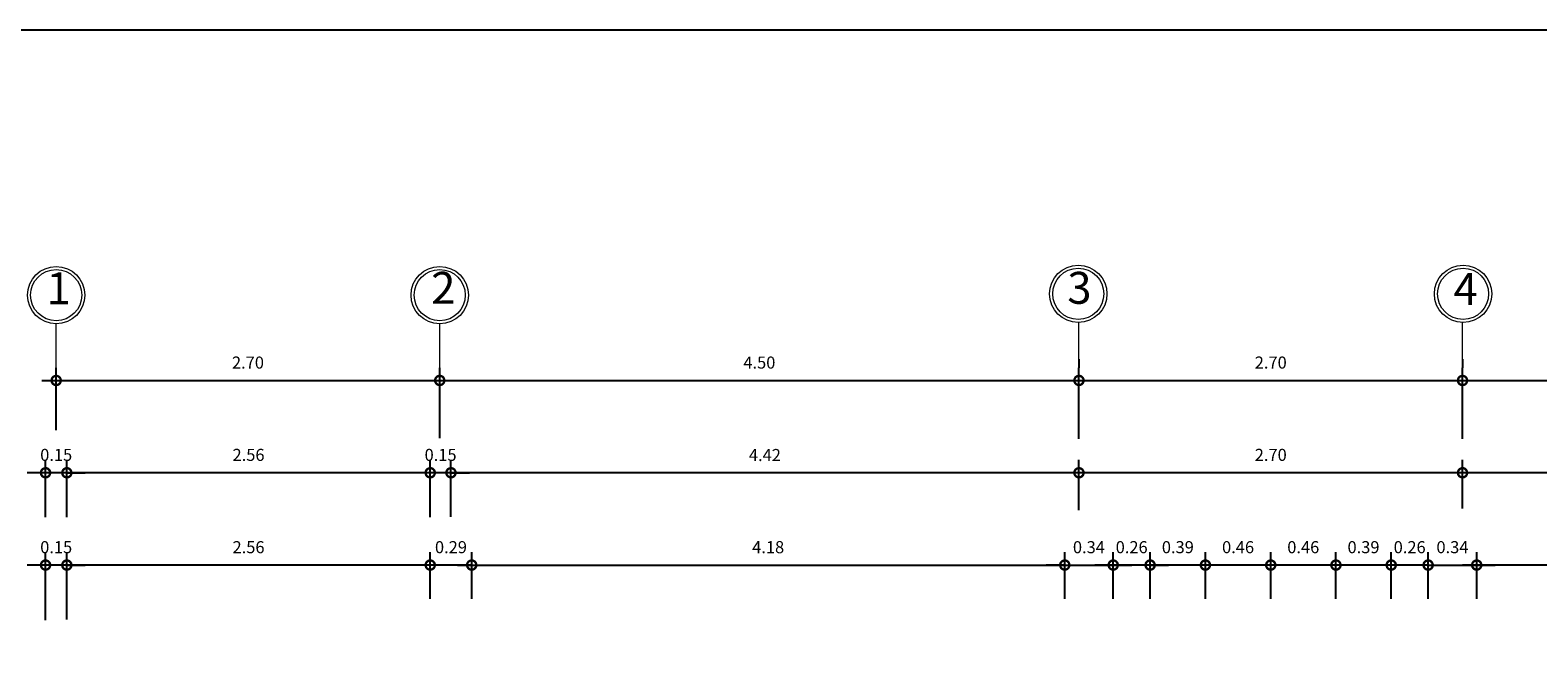
# Model space of a CAD drawing. Units: millimetres. Extents: x 3307 to 6722, y 1496 to 3056.
# Drawn here: x 3337 to 3347, y 1533 to 1537 of the extents above; entities that cross this region are included whole.
import ezdxf

# ---------------------------------------------------------------- set-up
doc = ezdxf.new("R2010")
doc.units = ezdxf.units.MM
doc.header["$LTSCALE"] = 0.2
doc.linetypes.add('DASHDOT', pattern=[1, 0.5, -0.25, 0, -0.25])
doc.layers.get('0').update_dxf_attribs({"lineweight": 15})
for name, color, linetype, lineweight in [('COTASEJE', 9, 'Continuous', 9), ('edificio', 253, 'Continuous', 5), ('ejes', 7, 'DASHDOT', 30), ('PISO', 7, 'Continuous', 13)]:
    doc.layers.add(name, color=color, linetype=linetype, lineweight=lineweight)
doc.layers.add('Dibujo 2D - General', color=7, linetype='Continuous')
doc.styles.add('ARIAL', font='arial.ttf')
doc.styles.add('cent', font='GOTHIC.TTF')
doc.dimstyles.new('Copy of COTA', dxfattribs={"dimtxt": 0.08, "dimasz": 0.13, "dimexe": 0.09, "dimexo": 0.15, "dimgap": 0.05, "dimtad": 2, "dimtih": 1, "dimtoh": 1, "dimzin": 1, "dimdsep": 46, "dimtxsty": 'cent', "dimblk": 'ARCHTICK', "dimcen": 0.1, "dimdle": 0.1, "dimclrd": 256, "dimclre": 256, "dimclrt": 256, "dimazin": 0, "dimtfac": 1, "dimtix": 1, "dimtmove": 0, "dimatfit": 3, "dimfxl": 1, "dimarcsym": 0})

# ---------------------------------------------------------------- blocks, each defined once
blk = doc.blocks.new('_DotSmall')
at = {"color": 0, "linetype": 'ByBlock', "const_width": 0.5}
blk.add_lwpolyline([(-0.0625, 0, 1), (0.0625, 0, 1)], format="xyb", close=True, dxfattribs=at)
blk = doc.blocks.new('*D66')
at = {"layer": 'COTASEJE', "lineweight": -2, "transparency": 16777216}
for p, q in [((3346.945, 1533.28), (3346.945, 1533.608)), ((3351.12, 1533.28), (3351.12, 1533.608)), ((3351.22, 1533.518), (3346.845, 1533.518))]:
    blk.add_line(p, q, dxfattribs=at)
at = {"layer": 'Defpoints', "color": 0, "transparency": 16777216}
for p in [(3346.945, 1533.518), (3346.945, 1533.13), (3351.12, 1533.13)]:
    blk.add_point(p, dxfattribs=at)
at = {"layer": 'COTASEJE', "lineweight": -2, "transparency": 16777216, "xscale": 0.13, "yscale": 0.13, "zscale": 0.13, "rotation": 180}
blk.add_blockref('_DotSmall', (3346.945, 1533.518), dxfattribs=at)
at = {"layer": 'COTASEJE', "lineweight": -2, "transparency": 16777216, "xscale": 0.13, "yscale": 0.13, "zscale": 0.13}
blk.add_blockref('_DotSmall', (3351.12, 1533.518), dxfattribs=at)
at = {"layer": 'COTASEJE', "transparency": 16777216, "insert": (3349.032, 1533.633), "char_height": 0.085, "attachment_point": 5, "style": 'cent'}
blk.add_mtext('4.18', dxfattribs=at)
blk = doc.blocks.new('*D67')
at = {"layer": 'COTASEJE', "lineweight": -2, "transparency": 16777216}
for p, q in [((3346.343, 1533.28), (3346.343, 1533.608)), ((3346.603, 1533.28), (3346.603, 1533.608)), ((3346.343, 1533.518), (3346.213, 1533.518)), ((3346.603, 1533.518), (3346.343, 1533.518)), ((3346.603, 1533.518), (3346.733, 1533.518))]:
    blk.add_line(p, q, dxfattribs=at)
at = {"layer": 'Defpoints', "color": 0, "transparency": 16777216}
for p in [(3346.343, 1533.518), (3346.343, 1533.13), (3346.603, 1533.13)]:
    blk.add_point(p, dxfattribs=at)
at = {"layer": 'COTASEJE', "lineweight": -2, "transparency": 16777216, "xscale": 0.13, "yscale": 0.13, "zscale": 0.13}
blk.add_blockref('_DotSmall', (3346.343, 1533.518), dxfattribs=at)
at = {"layer": 'COTASEJE', "lineweight": -2, "transparency": 16777216, "xscale": 0.13, "yscale": 0.13, "zscale": 0.13, "rotation": 180}
blk.add_blockref('_DotSmall', (3346.603, 1533.518), dxfattribs=at)
at = {"layer": 'COTASEJE', "transparency": 16777216, "insert": (3346.473, 1533.633), "char_height": 0.085, "attachment_point": 5, "style": 'cent'}
blk.add_mtext('0.26', dxfattribs=at)
blk = doc.blocks.new('*D68')
at = {"layer": 'COTASEJE', "lineweight": -2, "transparency": 16777216}
for p, q in [((3345.495, 1533.28), (3345.495, 1533.608)), ((3345.954, 1533.28), (3345.954, 1533.608)), ((3346.054, 1533.518), (3345.395, 1533.518))]:
    blk.add_line(p, q, dxfattribs=at)
at = {"layer": 'Defpoints', "color": 0, "transparency": 16777216}
for p in [(3345.495, 1533.518), (3345.495, 1533.13), (3345.954, 1533.13)]:
    blk.add_point(p, dxfattribs=at)
at = {"layer": 'COTASEJE', "lineweight": -2, "transparency": 16777216, "xscale": 0.13, "yscale": 0.13, "zscale": 0.13, "rotation": 180}
blk.add_blockref('_DotSmall', (3345.495, 1533.518), dxfattribs=at)
at = {"layer": 'COTASEJE', "lineweight": -2, "transparency": 16777216, "xscale": 0.13, "yscale": 0.13, "zscale": 0.13}
blk.add_blockref('_DotSmall', (3345.954, 1533.518), dxfattribs=at)
at = {"layer": 'COTASEJE', "transparency": 16777216, "insert": (3345.724, 1533.633), "char_height": 0.085, "attachment_point": 5, "style": 'cent'}
blk.add_mtext('0.46', dxfattribs=at)
blk = doc.blocks.new('*D69')
at = {"layer": 'COTASEJE', "lineweight": -2, "transparency": 16777216}
for p, q in [((3345.035, 1533.28), (3345.035, 1533.608)), ((3345.495, 1533.28), (3345.495, 1533.608)), ((3345.595, 1533.518), (3344.935, 1533.518))]:
    blk.add_line(p, q, dxfattribs=at)
at = {"layer": 'Defpoints', "color": 0, "transparency": 16777216}
for p in [(3345.035, 1533.518), (3345.035, 1533.13), (3345.495, 1533.13)]:
    blk.add_point(p, dxfattribs=at)
at = {"layer": 'COTASEJE', "lineweight": -2, "transparency": 16777216, "xscale": 0.13, "yscale": 0.13, "zscale": 0.13, "rotation": 180}
blk.add_blockref('_DotSmall', (3345.035, 1533.518), dxfattribs=at)
at = {"layer": 'COTASEJE', "lineweight": -2, "transparency": 16777216, "xscale": 0.13, "yscale": 0.13, "zscale": 0.13}
blk.add_blockref('_DotSmall', (3345.495, 1533.518), dxfattribs=at)
at = {"layer": 'COTASEJE', "transparency": 16777216, "insert": (3345.265, 1533.633), "char_height": 0.085, "attachment_point": 5, "style": 'cent'}
blk.add_mtext('0.46', dxfattribs=at)
blk = doc.blocks.new('*D70')
at = {"layer": 'COTASEJE', "lineweight": -2, "transparency": 16777216}
for p, q in [((3344.646, 1533.28), (3344.646, 1533.608)), ((3345.035, 1533.28), (3345.035, 1533.608)), ((3345.135, 1533.518), (3344.546, 1533.518))]:
    blk.add_line(p, q, dxfattribs=at)
at = {"layer": 'Defpoints', "color": 0, "transparency": 16777216}
for p in [(3344.646, 1533.518), (3344.646, 1533.13), (3345.035, 1533.13)]:
    blk.add_point(p, dxfattribs=at)
at = {"layer": 'COTASEJE', "lineweight": -2, "transparency": 16777216, "xscale": 0.13, "yscale": 0.13, "zscale": 0.13, "rotation": 180}
blk.add_blockref('_DotSmall', (3344.646, 1533.518), dxfattribs=at)
at = {"layer": 'COTASEJE', "lineweight": -2, "transparency": 16777216, "xscale": 0.13, "yscale": 0.13, "zscale": 0.13}
blk.add_blockref('_DotSmall', (3345.035, 1533.518), dxfattribs=at)
at = {"layer": 'COTASEJE', "transparency": 16777216, "insert": (3344.841, 1533.633), "char_height": 0.085, "attachment_point": 5, "style": 'cent'}
blk.add_mtext('0.39', dxfattribs=at)
blk = doc.blocks.new('*D71')
at = {"layer": 'COTASEJE', "lineweight": -2, "transparency": 16777216}
for p, q in [((3344.386, 1533.28), (3344.386, 1533.608)), ((3344.646, 1533.28), (3344.646, 1533.608)), ((3344.386, 1533.518), (3344.256, 1533.518)), ((3344.646, 1533.518), (3344.386, 1533.518)), ((3344.646, 1533.518), (3344.776, 1533.518))]:
    blk.add_line(p, q, dxfattribs=at)
at = {"layer": 'Defpoints', "color": 0, "transparency": 16777216}
for p in [(3344.386, 1533.518), (3344.386, 1533.13), (3344.646, 1533.13)]:
    blk.add_point(p, dxfattribs=at)
at = {"layer": 'COTASEJE', "lineweight": -2, "transparency": 16777216, "xscale": 0.13, "yscale": 0.13, "zscale": 0.13}
blk.add_blockref('_DotSmall', (3344.386, 1533.518), dxfattribs=at)
at = {"layer": 'COTASEJE', "lineweight": -2, "transparency": 16777216, "xscale": 0.13, "yscale": 0.13, "zscale": 0.13, "rotation": 180}
blk.add_blockref('_DotSmall', (3344.646, 1533.518), dxfattribs=at)
at = {"layer": 'COTASEJE', "transparency": 16777216, "insert": (3344.516, 1533.633), "char_height": 0.085, "attachment_point": 5, "style": 'cent'}
blk.add_mtext('0.26', dxfattribs=at)
blk = doc.blocks.new('*D72')
at = {"layer": 'COTASEJE', "lineweight": -2, "transparency": 16777216}
for p, q in [((3339.578, 1533.28), (3339.578, 1533.608)), ((3339.87, 1533.28), (3339.87, 1533.608)), ((3339.578, 1533.518), (3339.448, 1533.518)), ((3339.87, 1533.518), (3339.578, 1533.518)), ((3339.87, 1533.518), (3340, 1533.518))]:
    blk.add_line(p, q, dxfattribs=at)
at = {"layer": 'Defpoints', "color": 0, "transparency": 16777216}
for p in [(3339.578, 1533.518), (3339.578, 1533.13), (3339.87, 1533.13)]:
    blk.add_point(p, dxfattribs=at)
at = {"layer": 'COTASEJE', "lineweight": -2, "transparency": 16777216, "xscale": 0.13, "yscale": 0.13, "zscale": 0.13}
blk.add_blockref('_DotSmall', (3339.578, 1533.518), dxfattribs=at)
at = {"layer": 'COTASEJE', "lineweight": -2, "transparency": 16777216, "xscale": 0.13, "yscale": 0.13, "zscale": 0.13, "rotation": 180}
blk.add_blockref('_DotSmall', (3339.87, 1533.518), dxfattribs=at)
at = {"layer": 'COTASEJE', "transparency": 16777216, "insert": (3339.724, 1533.633), "char_height": 0.085, "attachment_point": 5, "style": 'cent'}
blk.add_mtext('0.29', dxfattribs=at)
blk = doc.blocks.new('*D73')
at = {"layer": 'COTASEJE', "lineweight": -2, "transparency": 16777216}
for p, q in [((3337.02, 1533.28), (3337.02, 1533.608)), ((3339.578, 1533.28), (3339.578, 1533.608)), ((3339.678, 1533.518), (3336.92, 1533.518))]:
    blk.add_line(p, q, dxfattribs=at)
at = {"layer": 'Defpoints', "color": 0, "transparency": 16777216}
for p in [(3337.02, 1533.518), (3337.02, 1533.13), (3339.578, 1533.13)]:
    blk.add_point(p, dxfattribs=at)
at = {"layer": 'COTASEJE', "lineweight": -2, "transparency": 16777216, "xscale": 0.13, "yscale": 0.13, "zscale": 0.13, "rotation": 180}
blk.add_blockref('_DotSmall', (3337.02, 1533.518), dxfattribs=at)
at = {"layer": 'COTASEJE', "lineweight": -2, "transparency": 16777216, "xscale": 0.13, "yscale": 0.13, "zscale": 0.13}
blk.add_blockref('_DotSmall', (3339.578, 1533.518), dxfattribs=at)
at = {"layer": 'COTASEJE', "transparency": 16777216, "insert": (3338.299, 1533.633), "char_height": 0.085, "attachment_point": 5, "style": 'cent'}
blk.add_mtext('2.56', dxfattribs=at)
blk = doc.blocks.new('*D74')
at = {"layer": 'COTASEJE', "lineweight": -2, "transparency": 16777216}
for p, q in [((3336.87, 1533.13), (3336.87, 1533.608)), ((3337.02, 1533.134), (3337.02, 1533.608)), ((3336.87, 1533.518), (3336.74, 1533.518)), ((3337.02, 1533.518), (3336.87, 1533.518)), ((3337.02, 1533.518), (3337.15, 1533.518))]:
    blk.add_line(p, q, dxfattribs=at)
at = {"layer": 'Defpoints', "color": 0, "transparency": 16777216}
for p in [(3336.87, 1533.518), (3336.87, 1532.98), (3337.02, 1532.984)]:
    blk.add_point(p, dxfattribs=at)
at = {"layer": 'COTASEJE', "lineweight": -2, "transparency": 16777216, "xscale": 0.13, "yscale": 0.13, "zscale": 0.13}
blk.add_blockref('_DotSmall', (3336.87, 1533.518), dxfattribs=at)
at = {"layer": 'COTASEJE', "lineweight": -2, "transparency": 16777216, "xscale": 0.13, "yscale": 0.13, "zscale": 0.13, "rotation": 180}
blk.add_blockref('_DotSmall', (3337.02, 1533.518), dxfattribs=at)
at = {"layer": 'COTASEJE', "transparency": 16777216, "insert": (3336.945, 1533.633), "char_height": 0.085, "attachment_point": 5, "style": 'cent'}
blk.add_mtext('0.15', dxfattribs=at)
blk = doc.blocks.new('*D75')
at = {"layer": 'COTASEJE', "lineweight": -2, "transparency": 16777216}
for p, q in [((3345.954, 1533.28), (3345.954, 1533.608)), ((3346.343, 1533.28), (3346.343, 1533.608)), ((3346.443, 1533.518), (3345.854, 1533.518))]:
    blk.add_line(p, q, dxfattribs=at)
at = {"layer": 'Defpoints', "color": 0, "transparency": 16777216}
for p in [(3345.954, 1533.518), (3345.954, 1533.13), (3346.343, 1533.13)]:
    blk.add_point(p, dxfattribs=at)
at = {"layer": 'COTASEJE', "lineweight": -2, "transparency": 16777216, "xscale": 0.13, "yscale": 0.13, "zscale": 0.13, "rotation": 180}
blk.add_blockref('_DotSmall', (3345.954, 1533.518), dxfattribs=at)
at = {"layer": 'COTASEJE', "lineweight": -2, "transparency": 16777216, "xscale": 0.13, "yscale": 0.13, "zscale": 0.13}
blk.add_blockref('_DotSmall', (3346.343, 1533.518), dxfattribs=at)
at = {"layer": 'COTASEJE', "transparency": 16777216, "insert": (3346.148, 1533.633), "char_height": 0.085, "attachment_point": 5, "style": 'cent'}
blk.add_mtext('0.39', dxfattribs=at)
blk = doc.blocks.new('*D76')
at = {"layer": 'COTASEJE', "lineweight": -2, "transparency": 16777216}
for p, q in [((3346.603, 1533.28), (3346.603, 1533.608)), ((3346.945, 1533.28), (3346.945, 1533.608)), ((3346.603, 1533.518), (3346.473, 1533.518)), ((3346.603, 1533.518), (3346.945, 1533.518)), ((3346.945, 1533.518), (3347.075, 1533.518))]:
    blk.add_line(p, q, dxfattribs=at)
at = {"layer": 'Defpoints', "color": 0, "transparency": 16777216}
for p in [(3346.945, 1533.518), (3346.603, 1533.13), (3346.945, 1533.13)]:
    blk.add_point(p, dxfattribs=at)
at = {"layer": 'COTASEJE', "lineweight": -2, "transparency": 16777216, "xscale": 0.13, "yscale": 0.13, "zscale": 0.13}
blk.add_blockref('_DotSmall', (3346.603, 1533.518), dxfattribs=at)
at = {"layer": 'COTASEJE', "lineweight": -2, "transparency": 16777216, "xscale": 0.13, "yscale": 0.13, "zscale": 0.13, "rotation": 180}
blk.add_blockref('_DotSmall', (3346.945, 1533.518), dxfattribs=at)
at = {"layer": 'COTASEJE', "transparency": 16777216, "insert": (3346.774, 1533.633), "char_height": 0.085, "attachment_point": 5, "style": 'cent'}
blk.add_mtext('0.34', dxfattribs=at)
blk = doc.blocks.new('*D80')
at = {"layer": 'COTASEJE', "lineweight": -2, "transparency": 16777216}
for p, q in [((3346.845, 1534.024), (3346.845, 1534.258)), ((3351.273, 1533.856), (3351.273, 1534.258)), ((3351.373, 1534.168), (3346.745, 1534.168))]:
    blk.add_line(p, q, dxfattribs=at)
at = {"layer": 'Defpoints', "color": 0, "transparency": 16777216}
for p in [(3346.845, 1534.168), (3346.845, 1533.874), (3351.273, 1533.706)]:
    blk.add_point(p, dxfattribs=at)
at = {"layer": 'COTASEJE', "lineweight": -2, "transparency": 16777216, "xscale": 0.13, "yscale": 0.13, "zscale": 0.13, "rotation": 180}
blk.add_blockref('_DotSmall', (3346.845, 1534.168), dxfattribs=at)
at = {"layer": 'COTASEJE', "lineweight": -2, "transparency": 16777216, "xscale": 0.13, "yscale": 0.13, "zscale": 0.13}
blk.add_blockref('_DotSmall', (3351.273, 1534.168), dxfattribs=at)
at = {"layer": 'COTASEJE', "transparency": 16777216, "insert": (3349.059, 1534.283), "char_height": 0.085, "attachment_point": 5, "style": 'cent'}
blk.add_mtext('4.43', dxfattribs=at)
blk = doc.blocks.new('*D81')
at = {"layer": 'COTASEJE', "lineweight": -2, "transparency": 16777216}
for p, q in [((3344.145, 1533.964), (3344.145, 1534.258)), ((3346.845, 1533.917), (3346.845, 1534.258)), ((3346.945, 1534.168), (3344.045, 1534.168))]:
    blk.add_line(p, q, dxfattribs=at)
at = {"layer": 'Defpoints', "color": 0, "transparency": 16777216}
for p in [(3344.145, 1534.168), (3344.145, 1533.814), (3346.845, 1533.767)]:
    blk.add_point(p, dxfattribs=at)
at = {"layer": 'COTASEJE', "lineweight": -2, "transparency": 16777216, "xscale": 0.13, "yscale": 0.13, "zscale": 0.13, "rotation": 180}
blk.add_blockref('_DotSmall', (3344.145, 1534.168), dxfattribs=at)
at = {"layer": 'COTASEJE', "lineweight": -2, "transparency": 16777216, "xscale": 0.13, "yscale": 0.13, "zscale": 0.13}
blk.add_blockref('_DotSmall', (3346.845, 1534.168), dxfattribs=at)
at = {"layer": 'COTASEJE', "transparency": 16777216, "insert": (3345.495, 1534.283), "char_height": 0.085, "attachment_point": 5, "style": 'cent'}
blk.add_mtext('2.70', dxfattribs=at)
blk = doc.blocks.new('*D82')
at = {"layer": 'COTASEJE', "lineweight": -2, "transparency": 16777216}
for p, q in [((3339.724, 1533.858), (3339.724, 1534.258)), ((3344.145, 1533.904), (3344.145, 1534.258)), ((3344.245, 1534.168), (3339.624, 1534.168))]:
    blk.add_line(p, q, dxfattribs=at)
at = {"layer": 'Defpoints', "color": 0, "transparency": 16777216}
for p in [(3339.724, 1534.168), (3339.724, 1533.708), (3344.145, 1533.754)]:
    blk.add_point(p, dxfattribs=at)
at = {"layer": 'COTASEJE', "lineweight": -2, "transparency": 16777216, "xscale": 0.13, "yscale": 0.13, "zscale": 0.13, "rotation": 180}
blk.add_blockref('_DotSmall', (3339.724, 1534.168), dxfattribs=at)
at = {"layer": 'COTASEJE', "lineweight": -2, "transparency": 16777216, "xscale": 0.13, "yscale": 0.13, "zscale": 0.13}
blk.add_blockref('_DotSmall', (3344.145, 1534.168), dxfattribs=at)
at = {"layer": 'COTASEJE', "transparency": 16777216, "insert": (3341.934, 1534.282), "char_height": 0.085, "attachment_point": 5, "style": 'cent'}
blk.add_mtext('4.42', dxfattribs=at)
blk = doc.blocks.new('*D83')
at = {"layer": 'COTASEJE', "lineweight": -2, "transparency": 16777216}
for p, q in [((3339.578, 1533.856), (3339.578, 1534.258)), ((3339.724, 1533.858), (3339.724, 1534.258)), ((3339.578, 1534.168), (3339.448, 1534.168)), ((3339.724, 1534.168), (3339.578, 1534.168)), ((3339.724, 1534.168), (3339.854, 1534.168))]:
    blk.add_line(p, q, dxfattribs=at)
at = {"layer": 'Defpoints', "color": 0, "transparency": 16777216}
for p in [(3339.578, 1534.168), (3339.578, 1533.706), (3339.724, 1533.708)]:
    blk.add_point(p, dxfattribs=at)
at = {"layer": 'COTASEJE', "lineweight": -2, "transparency": 16777216, "xscale": 0.13, "yscale": 0.13, "zscale": 0.13}
blk.add_blockref('_DotSmall', (3339.578, 1534.168), dxfattribs=at)
at = {"layer": 'COTASEJE', "lineweight": -2, "transparency": 16777216, "xscale": 0.13, "yscale": 0.13, "zscale": 0.13, "rotation": 180}
blk.add_blockref('_DotSmall', (3339.724, 1534.168), dxfattribs=at)
at = {"layer": 'COTASEJE', "transparency": 16777216, "insert": (3339.651, 1534.283), "char_height": 0.085, "attachment_point": 5, "style": 'cent'}
blk.add_mtext('0.15', dxfattribs=at)
blk = doc.blocks.new('*D84')
at = {"layer": 'COTASEJE', "lineweight": -2, "transparency": 16777216}
for p, q in [((3337.02, 1533.856), (3337.02, 1534.258)), ((3339.578, 1533.856), (3339.578, 1534.258)), ((3339.678, 1534.168), (3336.92, 1534.168))]:
    blk.add_line(p, q, dxfattribs=at)
at = {"layer": 'Defpoints', "color": 0, "transparency": 16777216}
for p in [(3337.02, 1534.168), (3337.02, 1533.706), (3339.578, 1533.706)]:
    blk.add_point(p, dxfattribs=at)
at = {"layer": 'COTASEJE', "lineweight": -2, "transparency": 16777216, "xscale": 0.13, "yscale": 0.13, "zscale": 0.13, "rotation": 180}
blk.add_blockref('_DotSmall', (3337.02, 1534.168), dxfattribs=at)
at = {"layer": 'COTASEJE', "lineweight": -2, "transparency": 16777216, "xscale": 0.13, "yscale": 0.13, "zscale": 0.13}
blk.add_blockref('_DotSmall', (3339.578, 1534.168), dxfattribs=at)
at = {"layer": 'COTASEJE', "transparency": 16777216, "insert": (3338.299, 1534.283), "char_height": 0.085, "attachment_point": 5, "style": 'cent'}
blk.add_mtext('2.56', dxfattribs=at)
blk = doc.blocks.new('*D85')
at = {"layer": 'COTASEJE', "lineweight": -2, "transparency": 16777216}
for p, q in [((3336.87, 1533.856), (3336.87, 1534.258)), ((3337.02, 1533.856), (3337.02, 1534.258)), ((3336.87, 1534.168), (3336.74, 1534.168)), ((3337.02, 1534.168), (3336.87, 1534.168)), ((3337.02, 1534.168), (3337.15, 1534.168))]:
    blk.add_line(p, q, dxfattribs=at)
at = {"layer": 'Defpoints', "color": 0, "transparency": 16777216}
for p in [(3336.87, 1534.168), (3336.87, 1533.706), (3337.02, 1533.706)]:
    blk.add_point(p, dxfattribs=at)
at = {"layer": 'COTASEJE', "lineweight": -2, "transparency": 16777216, "xscale": 0.13, "yscale": 0.13, "zscale": 0.13}
blk.add_blockref('_DotSmall', (3336.87, 1534.168), dxfattribs=at)
at = {"layer": 'COTASEJE', "lineweight": -2, "transparency": 16777216, "xscale": 0.13, "yscale": 0.13, "zscale": 0.13, "rotation": 180}
blk.add_blockref('_DotSmall', (3337.02, 1534.168), dxfattribs=at)
at = {"layer": 'COTASEJE', "transparency": 16777216, "insert": (3336.945, 1534.283), "char_height": 0.085, "attachment_point": 5, "style": 'cent'}
blk.add_mtext('0.15', dxfattribs=at)
blk = doc.blocks.new('*D101')
at = {"layer": 'COTASEJE', "lineweight": -2, "transparency": 16777216}
for p, q in [((3339.87, 1533.28), (3339.87, 1533.608)), ((3344.045, 1533.28), (3344.045, 1533.608)), ((3339.77, 1533.518), (3344.145, 1533.518))]:
    blk.add_line(p, q, dxfattribs=at)
at = {"layer": 'Defpoints', "color": 0, "transparency": 16777216}
for p in [(3344.045, 1533.518), (3339.87, 1533.13), (3344.045, 1533.13)]:
    blk.add_point(p, dxfattribs=at)
at = {"layer": 'COTASEJE', "lineweight": -2, "transparency": 16777216, "xscale": 0.13, "yscale": 0.13, "zscale": 0.13, "rotation": 180}
blk.add_blockref('_DotSmall', (3339.87, 1533.518), dxfattribs=at)
at = {"layer": 'COTASEJE', "lineweight": -2, "transparency": 16777216, "xscale": 0.13, "yscale": 0.13, "zscale": 0.13}
blk.add_blockref('_DotSmall', (3344.045, 1533.518), dxfattribs=at)
at = {"layer": 'COTASEJE', "transparency": 16777216, "insert": (3341.957, 1533.633), "char_height": 0.085, "attachment_point": 5, "style": 'cent'}
blk.add_mtext('4.18', dxfattribs=at)
blk = doc.blocks.new('*D102')
at = {"layer": 'COTASEJE', "lineweight": -2, "transparency": 16777216}
for p, q in [((3344.045, 1533.43), (3344.045, 1533.608)), ((3344.386, 1533.43), (3344.386, 1533.608)), ((3344.045, 1533.518), (3343.915, 1533.518)), ((3344.045, 1533.518), (3344.386, 1533.518)), ((3344.386, 1533.518), (3344.516, 1533.518))]:
    blk.add_line(p, q, dxfattribs=at)
at = {"layer": 'Defpoints', "color": 0, "transparency": 16777216}
for p in [(3344.386, 1533.518), (3344.045, 1533.28), (3344.386, 1533.28)]:
    blk.add_point(p, dxfattribs=at)
at = {"layer": 'COTASEJE', "lineweight": -2, "transparency": 16777216, "xscale": 0.13, "yscale": 0.13, "zscale": 0.13}
blk.add_blockref('_DotSmall', (3344.045, 1533.518), dxfattribs=at)
at = {"layer": 'COTASEJE', "lineweight": -2, "transparency": 16777216, "xscale": 0.13, "yscale": 0.13, "zscale": 0.13, "rotation": 180}
blk.add_blockref('_DotSmall', (3344.386, 1533.518), dxfattribs=at)
at = {"layer": 'COTASEJE', "transparency": 16777216, "insert": (3344.215, 1533.633), "char_height": 0.085, "attachment_point": 5, "style": 'cent'}
blk.add_mtext('0.34', dxfattribs=at)
blk = doc.blocks.new('*D195')
at = {"layer": 'COTASEJE', "lineweight": -2, "transparency": 16777216}
for p, q in [((3336.945, 1534.468), (3336.945, 1534.908)), ((3339.645, 1534.449), (3339.645, 1534.908)), ((3336.845, 1534.818), (3339.745, 1534.818))]:
    blk.add_line(p, q, dxfattribs=at)
at = {"layer": 'Defpoints', "color": 0, "transparency": 16777216}
for p in [(3339.645, 1534.818), (3336.945, 1534.318), (3339.645, 1534.299)]:
    blk.add_point(p, dxfattribs=at)
at = {"layer": 'COTASEJE', "lineweight": -2, "transparency": 16777216, "xscale": 0.13, "yscale": 0.13, "zscale": 0.13, "rotation": 180}
blk.add_blockref('_DotSmall', (3336.945, 1534.818), dxfattribs=at)
at = {"layer": 'COTASEJE', "lineweight": -2, "transparency": 16777216, "xscale": 0.13, "yscale": 0.13, "zscale": 0.13}
blk.add_blockref('_DotSmall', (3339.645, 1534.818), dxfattribs=at)
at = {"layer": 'COTASEJE', "transparency": 16777216, "insert": (3338.295, 1534.933), "char_height": 0.085, "attachment_point": 5, "style": 'cent'}
blk.add_mtext('2.70', dxfattribs=at)
blk = doc.blocks.new('*D196')
at = {"layer": 'COTASEJE', "lineweight": -2, "transparency": 16777216}
for p, q in [((3344.145, 1534.968), (3344.145, 1534.908)), ((3339.645, 1534.412), (3339.645, 1534.908)), ((3339.545, 1534.818), (3344.245, 1534.818))]:
    blk.add_line(p, q, dxfattribs=at)
at = {"layer": 'Defpoints', "color": 0, "transparency": 16777216}
for p in [(3344.145, 1534.818), (3344.145, 1534.818), (3339.645, 1534.262)]:
    blk.add_point(p, dxfattribs=at)
at = {"layer": 'COTASEJE', "lineweight": -2, "transparency": 16777216, "xscale": 0.13, "yscale": 0.13, "zscale": 0.13, "rotation": 180}
blk.add_blockref('_DotSmall', (3339.645, 1534.818), dxfattribs=at)
at = {"layer": 'COTASEJE', "lineweight": -2, "transparency": 16777216, "xscale": 0.13, "yscale": 0.13, "zscale": 0.13}
blk.add_blockref('_DotSmall', (3344.145, 1534.818), dxfattribs=at)
at = {"layer": 'COTASEJE', "transparency": 16777216, "insert": (3341.895, 1534.933), "char_height": 0.085, "attachment_point": 5, "style": 'cent'}
blk.add_mtext('4.50', dxfattribs=at)
blk = doc.blocks.new('*D197')
at = {"layer": 'COTASEJE', "lineweight": -2, "transparency": 16777216}
for p, q in [((3346.845, 1534.968), (3346.845, 1534.908)), ((3351.345, 1534.477), (3351.345, 1534.908)), ((3346.745, 1534.818), (3351.445, 1534.818))]:
    blk.add_line(p, q, dxfattribs=at)
at = {"layer": 'Defpoints', "color": 0, "transparency": 16777216}
for p in [(3346.845, 1534.818), (3351.345, 1534.818), (3351.345, 1534.327)]:
    blk.add_point(p, dxfattribs=at)
at = {"layer": 'COTASEJE', "lineweight": -2, "transparency": 16777216, "xscale": 0.13, "yscale": 0.13, "zscale": 0.13, "rotation": 180}
blk.add_blockref('_DotSmall', (3346.845, 1534.818), dxfattribs=at)
at = {"layer": 'COTASEJE', "lineweight": -2, "transparency": 16777216, "xscale": 0.13, "yscale": 0.13, "zscale": 0.13}
blk.add_blockref('_DotSmall', (3351.345, 1534.818), dxfattribs=at)
at = {"layer": 'COTASEJE', "transparency": 16777216, "insert": (3349.095, 1534.933), "char_height": 0.085, "attachment_point": 5, "style": 'cent'}
blk.add_mtext('4.50', dxfattribs=at)
blk = doc.blocks.new('*D199')
at = {"layer": 'COTASEJE', "lineweight": -2, "transparency": 16777216}
for p, q in [((3344.145, 1534.408), (3344.145, 1534.908)), ((3346.845, 1534.408), (3346.845, 1534.908)), ((3344.045, 1534.818), (3346.945, 1534.818))]:
    blk.add_line(p, q, dxfattribs=at)
at = {"layer": 'Defpoints', "color": 0, "transparency": 16777216}
for p in [(3346.845, 1534.818), (3344.145, 1534.258), (3346.845, 1534.258)]:
    blk.add_point(p, dxfattribs=at)
at = {"layer": 'COTASEJE', "lineweight": -2, "transparency": 16777216, "xscale": 0.13, "yscale": 0.13, "zscale": 0.13, "rotation": 180}
blk.add_blockref('_DotSmall', (3344.145, 1534.818), dxfattribs=at)
at = {"layer": 'COTASEJE', "lineweight": -2, "transparency": 16777216, "xscale": 0.13, "yscale": 0.13, "zscale": 0.13}
blk.add_blockref('_DotSmall', (3346.845, 1534.818), dxfattribs=at)
at = {"layer": 'COTASEJE', "transparency": 16777216, "insert": (3345.495, 1534.933), "char_height": 0.085, "attachment_point": 5, "style": 'cent'}
blk.add_mtext('2.70', dxfattribs=at)
blk = doc.blocks.new('*D200')
at = {"layer": 'COTASEJE', "lineweight": -2, "transparency": 16777216}
for p, q in [((3339.645, 1534.412), (3339.645, 1534.908)), ((3344.145, 1534.408), (3344.145, 1534.908)), ((3339.545, 1534.818), (3344.245, 1534.818))]:
    blk.add_line(p, q, dxfattribs=at)
at = {"layer": 'Defpoints', "color": 0, "transparency": 16777216}
for p in [(3344.145, 1534.818), (3339.645, 1534.262), (3344.145, 1534.258)]:
    blk.add_point(p, dxfattribs=at)
at = {"layer": 'COTASEJE', "lineweight": -2, "transparency": 16777216, "xscale": 0.13, "yscale": 0.13, "zscale": 0.13, "rotation": 180}
blk.add_blockref('_DotSmall', (3339.645, 1534.818), dxfattribs=at)
at = {"layer": 'COTASEJE', "lineweight": -2, "transparency": 16777216, "xscale": 0.13, "yscale": 0.13, "zscale": 0.13}
blk.add_blockref('_DotSmall', (3344.145, 1534.818), dxfattribs=at)
at = {"layer": 'COTASEJE', "transparency": 16777216, "insert": (3341.895, 1534.933), "char_height": 0.085, "attachment_point": 5, "style": 'cent'}
blk.add_mtext('4.50', dxfattribs=at)

msp = doc.modelspace()

# ---------------------------------------------------------------- linework, layer by layer
at = {"layer": 'Dibujo 2D - General', "ltscale": 3}
msp.add_lwpolyline([(3360.978, 1516.285), (3360.978, 1537.285), (3331.278, 1537.285), (3331.278, 1516.285)], close=True, dxfattribs=at)
at = {"layer": 'edificio', "ltscale": 3}
for p, q in [((3336.945, 1534.818), (3336.945, 1535.218)), ((3336.945, 1534.818), (3336.945, 1535.217)), ((3339.645, 1534.818), (3339.645, 1535.217)), ((3344.145, 1534.818), (3344.145, 1535.225)), ((3346.845, 1534.818), (3346.845, 1535.225))]:
    msp.add_line(p, q, dxfattribs=at)
at = {"layer": 'PISO', "ltscale": 3}
for centre, radius in [((3336.945, 1535.419), 0.202), ((3336.945, 1535.419), 0.18), ((3339.645, 1535.419), 0.202), ((3339.645, 1535.419), 0.18), ((3344.14, 1535.428), 0.202), ((3344.14, 1535.428), 0.18), ((3346.849, 1535.428), 0.202), ((3346.849, 1535.428), 0.18)]:
    msp.add_circle(centre, radius, dxfattribs=at)

# ---------------------------------------------------------------- texts
at = {"layer": 'ejes', "color": 0, "char_height": 0.225, "width": 1.35061, "attachment_point": 4, "style": 'ARIAL'}
for s, insert in [('1', (3336.877, 1535.438)), ('2', (3339.585, 1535.441)), ('3', (3344.063, 1535.441)), ('4', (3346.782, 1535.433))]:
    msp.add_mtext(s, dxfattribs=dict(at, insert=insert))

# ---------------------------------------------------------------- dimensions: what is measured, and where the dimension line sits
at = {"layer": 'COTASEJE'}
for base, p1, p2, picture, middle in [((3339.645, 1534.818), (3336.945, 1534.318), (3339.645, 1534.299), '*D195', (3338.295, 1534.933)), ((3344.145, 1534.818), (3339.645, 1534.262), (3344.145, 1534.818), '*D196', (3341.895, 1534.933)), ((3344.145, 1534.818), (3339.645, 1534.262), (3344.145, 1534.258), '*D200', (3341.895, 1534.933)), ((3346.845, 1534.818), (3344.145, 1534.258), (3346.845, 1534.258), '*D199', (3345.495, 1534.933)), ((3351.345, 1534.818), (3346.845, 1534.818), (3351.345, 1534.327), '*D197', (3349.095, 1534.933)), ((3336.87, 1534.168), (3337.02, 1533.706), (3336.87, 1533.706), '*D85', (3336.945, 1534.283)), ((3337.02, 1534.168), (3339.578, 1533.706), (3337.02, 1533.706), '*D84', (3338.299, 1534.283)), ((3339.578, 1534.168), (3339.724, 1533.708), (3339.578, 1533.706), '*D83', (3339.651, 1534.283)), ((3339.724, 1534.168), (3344.145, 1533.754), (3339.724, 1533.708), '*D82', (3341.934, 1534.282)), ((3344.145, 1534.168), (3346.845, 1533.767), (3344.145, 1533.814), '*D81', (3345.495, 1534.283)), ((3346.845, 1534.168), (3351.273, 1533.706), (3346.845, 1533.874), '*D80', (3349.059, 1534.283)), ((3336.87, 1533.518), (3337.02, 1532.984), (3336.87, 1532.98), '*D74', (3336.945, 1533.633)), ((3337.02, 1533.518), (3339.578, 1533.13), (3337.02, 1533.13), '*D73', (3338.299, 1533.633)), ((3339.578, 1533.518), (3339.87, 1533.13), (3339.578, 1533.13), '*D72', (3339.724, 1533.633)), ((3344.044590259, 1533.517885464), (3339.869590259, 1533.129670437), (3344.044590259, 1533.129670437), '*D101', (3341.957090259, 1533.632523465)), ((3344.386, 1533.518), (3344.045, 1533.28), (3344.386, 1533.28), '*D102', (3344.215, 1533.633)), ((3344.386, 1533.518), (3344.646, 1533.13), (3344.386, 1533.13), '*D71', (3344.516, 1533.633)), ((3344.646, 1533.518), (3345.035, 1533.13), (3344.646, 1533.13), '*D70', (3344.841, 1533.633)), ((3345.035, 1533.518), (3345.495, 1533.13), (3345.035, 1533.13), '*D69', (3345.265, 1533.633)), ((3345.495, 1533.518), (3345.954, 1533.13), (3345.495, 1533.13), '*D68', (3345.724, 1533.633)), ((3345.954, 1533.518), (3346.343, 1533.13), (3345.954, 1533.13), '*D75', (3346.148, 1533.633)), ((3346.343, 1533.518), (3346.603, 1533.13), (3346.343, 1533.13), '*D67', (3346.473, 1533.633)), ((3346.945, 1533.518), (3346.603, 1533.13), (3346.945, 1533.13), '*D76', (3346.774, 1533.633)), ((3346.944590259, 1533.517885123), (3351.119590259, 1533.129670095), (3346.944590259, 1533.129670095), '*D66', (3349.032090259, 1533.632523124))]:
    dim = msp.add_linear_dim(base=base, p1=p1, p2=p2, dimstyle='Copy of COTA', override={"dimtxt": 0.085, "dimgap": 0.07, "dimblk1": 'DotSmall', "dimblk2": 'DotSmall', "dimsah": 1}, dxfattribs=at)
    dim.commit()
    dim.dimension.update_dxf_attribs({"geometry": picture, "text_midpoint": middle})

doc.saveas('drawing.dxf')
